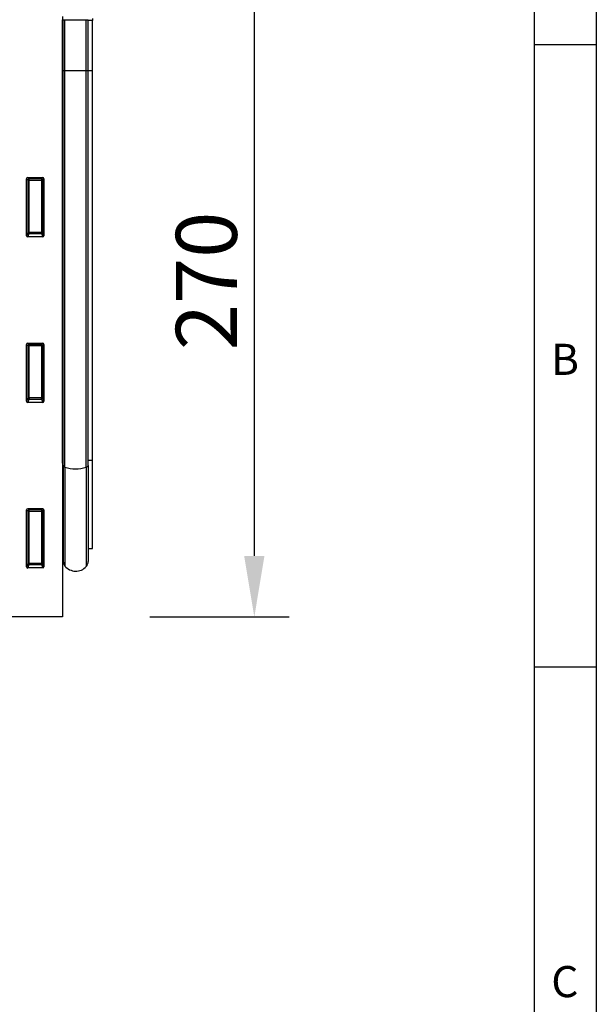
# Model space of a CAD drawing. Units: millimetres. Extents: x 75 to 2100, y 0 to 1460.
# Drawn here: x 1843 to 2075, y 857 to 1253 of the extents above; entities that cross this region are included whole.
import ezdxf

# ---------------------------------------------------------------- set-up
doc = ezdxf.new("R2010")
doc.units = ezdxf.units.MM
doc.header["$LTSCALE"] = 5
doc.linetypes.add('SLD-Durchgehend', pattern=[0])
doc.layers.get('0').update_dxf_attribs({"color": 1, "lineweight": 25})
for name, color, linetype, lineweight in [('133454', 7, 'Continuous', 25), ('DIMENSION', 3, 'SLD-Durchgehend', 25), ('TANGENT_EDGES', 4, 'Continuous', 25)]:
    doc.layers.add(name, color=color, linetype=linetype, lineweight=lineweight)
doc.styles.add('BEMSTIL', font='isocp3.shx', dxfattribs={"width": 0.8})
doc.styles.add('SLDTEXTSTYLE0', font='TXT', dxfattribs={"width": 0.605})
doc.dimstyles.new('BEMASS$0', dxfattribs={"dimscale": 10, "dimtxt": 3.5, "dimasz": 3.5, "dimexe": 2, "dimexo": 0, "dimgap": 1, "dimtad": 1, "dimdec": 1, "dimtxsty": 'BEMSTIL', "dimcen": 3, "dimclrd": 3, "dimclre": 3, "dimclrt": 4, "dimadec": 0, "dimazin": 0, "dimtfac": 1, "dimtdec": 1, "dimtofl": 0, "dimtmove": 0, "dimatfit": 0, "dimfxl": 0, "dimtolj": 1, "dimlwd": -1, "dimlwe": -1, "dimarcsym": 0})

# ---------------------------------------------------------------- blocks, each defined once
blk = doc.blocks.new('_D_1')
at = {"layer": 'DIMENSION', "color": 3}
for p, q in [((1907.62, 1282.62), (1951.62, 1282.62)), ((1937.62, 1258.12), (1937.62, 1037.12)), ((1895.62, 1012.62), (1951.62, 1012.62))]:
    blk.add_line(p, q, dxfattribs=at)
for points in [[(1933.54, 1258.12), (1941.7, 1258.12), (1937.62, 1282.62)], [(1933.54, 1037.12), (1941.7, 1037.12), (1937.62, 1012.62)]]:
    blk.add_solid(points, dxfattribs=at)
at = {"layer": 'DIMENSION', "color": 4, "insert": (1906.11, 1147.62), "char_height": 24.5, "attachment_point": 2, "rotation": 90, "style": 'BEMSTIL'}
blk.add_mtext('\\A1;270', dxfattribs=at)
blk = doc.blocks.new('1042931-M_C_FRONT VIEW')
at = {"layer": '133454'}
for p, q in [((999, 241.29), (999, 0)), ((999.01, 239.9), (999, 239.9)), ((999.01, 219.5), (999.01, 239.9)), ((999.25, 239.9), (999.01, 239.9)), ((999.25, 219.5), (999.25, 239.9)), ((999.25, 239.9), (999.93, 239.9)), ((999.93, 239.9), (1008.48, 239.9)), ((1008.48, 239.9), (1009.25, 239.9)), ((1009.25, 219.5), (1009.25, 239.9)), ((1011, 240.39), (1011, 239.69)), ((1011, 219.5), (1011, 239.69)), ((999.01, 61.75), (999.01, 219.5)), ((999.25, 60.91), (999.25, 219.5)), ((1009.25, 60.87), (1009.25, 219.5)), ((1011, 62.99), (1011, 219.5)), ((984.5, 153.17), (984.5, 176.01)), ((984.99, 176.5), (991.01, 176.5)), ((991.5, 176.01), (991.5, 153.17)), ((991.03, 152.66), (984.97, 152.66)), ((984.5, 86.67), (984.5, 109.51)), ((984.99, 110), (991.01, 110)), ((991.5, 109.51), (991.5, 86.67)), ((991.03, 86.16), (984.97, 86.16)), ((999.01, 61.75), (999.01, 24.72)), ((999.25, 60.91), (999.25, 22.36)), ((1009.25, 60.87), (1009.25, 22.26)), ((1011, 27.48), (1011, 62.99)), ((984.5, 20.17), (984.5, 43.01)), ((984.99, 43.5), (991.01, 43.5)), ((991.5, 43.01), (991.5, 20.17)), ((999, 24.73), (999.01, 24.72)), ((1009.25, 27.44), (1011, 27.48)), ((991.03, 19.66), (984.97, 19.66)), ((999, 0), (957.41, 0))]:
    blk.add_line(p, q, dxfattribs=at)
for centre, radius, start, end in [((998.45, 24.15), 0.8, 0, 45.2649), ((1002.25, 22.36), 3, 180, 219.2428), ((1004.29, 24.03), 5.64, 219.2428, 317.8848), ((1006.25, 22.26), 3, 317.8848, 0)]:
    blk.add_arc(centre, radius, start, end, dxfattribs=at)
for centre, major_axis, ratio, start_param, end_param in [((985.01, 175.99), (-0.364, 0.364), 0.970288, 5.512866, 7.053504), ((990.99, 175.99), (0.364, 0.364), 0.970288, 5.512866, 7.053504), ((985.01, 153.21), (-0.198, -0.523), 0.894952, 5.112156, 6.6095), ((990.99, 153.21), (0.198, -0.523), 0.894952, 5.956871, 7.454214), ((985.01, 109.49), (-0.364, 0.364), 0.970288, 5.512866, 7.053504), ((990.99, 109.49), (0.364, 0.364), 0.970288, 5.512866, 7.053504), ((985.01, 86.71), (-0.198, -0.523), 0.894952, 5.112156, 6.6095), ((990.99, 86.71), (0.198, -0.523), 0.894952, 5.956871, 7.454214), ((985.01, 42.99), (-0.364, 0.364), 0.970288, 5.512866, 7.053504), ((990.99, 42.99), (0.364, 0.364), 0.970288, 5.512866, 7.053504), ((985.01, 20.21), (-0.198, -0.523), 0.894952, 5.112156, 6.6095), ((990.99, 20.21), (0.198, -0.523), 0.894952, 5.956871, 7.454214)]:
    blk.add_ellipse(centre, major_axis=major_axis, ratio=ratio, start_param=start_param, end_param=end_param, dxfattribs=at)
at = {"layer": 'TANGENT_EDGES'}
for p, q in [((999.93, 219.5), (999.93, 239.9)), ((1008.48, 219.5), (1008.48, 239.9)), ((1011, 239.69), (1009.25, 239.64)), ((999.01, 219.5), (999, 219.5)), ((999.25, 219.5), (999.01, 219.5)), ((999.25, 219.5), (999.93, 219.5)), ((999.93, 219.5), (1008.48, 219.5)), ((999.93, 60.23), (999.93, 219.5)), ((1008.48, 60.15), (1008.48, 219.5)), ((1008.48, 219.5), (1009.25, 219.5)), ((1009.25, 219.5), (1011, 219.5)), ((984.5, 176.01), (985, 175.51)), ((985.49, 176), (984.99, 176.5)), ((985, 175.51), (985, 154.49)), ((985.49, 175.51), (985, 175.51)), ((990.51, 176), (985.49, 176)), ((985.49, 175.51), (985.49, 176)), ((985.49, 154.49), (985.49, 175.51)), ((985.49, 175.51), (990.51, 175.51)), ((991.01, 176.5), (990.51, 176)), ((990.51, 176), (990.51, 175.51)), ((991, 175.51), (990.51, 175.51)), ((990.51, 175.51), (990.51, 154.49)), ((991, 175.51), (991.5, 176.01)), ((991, 154.49), (991, 175.51)), ((985, 154.49), (984.5, 153.17)), ((985.49, 154.49), (985, 154.49)), ((985.49, 154.49), (985.49, 154.04)), ((990.51, 154.49), (985.49, 154.49)), ((990.51, 154.04), (990.51, 154.49)), ((991, 154.49), (990.51, 154.49)), ((991.5, 153.17), (991, 154.49)), ((984.97, 152.66), (985.49, 154.04)), ((985.49, 154.04), (990.51, 154.04)), ((990.51, 154.04), (991.03, 152.66)), ((984.5, 109.51), (985, 109.01)), ((985.49, 109.5), (984.99, 110)), ((985, 109.01), (985, 87.99)), ((985.49, 109.01), (985, 109.01)), ((990.51, 109.5), (985.49, 109.5)), ((985.49, 109.01), (985.49, 109.5)), ((985.49, 87.99), (985.49, 109.01)), ((985.49, 109.01), (990.51, 109.01)), ((991.01, 110), (990.51, 109.5)), ((990.51, 109.5), (990.51, 109.01)), ((990.51, 109.01), (990.51, 87.99)), ((991, 109.01), (990.51, 109.01)), ((991, 109.01), (991.5, 109.51)), ((991, 87.99), (991, 109.01)), ((985, 87.99), (984.5, 86.67)), ((984.97, 86.16), (985.49, 87.54)), ((985.49, 87.99), (985, 87.99)), ((985.49, 87.99), (985.49, 87.54)), ((990.51, 87.99), (985.49, 87.99)), ((985.49, 87.54), (990.51, 87.54)), ((990.51, 87.54), (990.51, 87.99)), ((991, 87.99), (990.51, 87.99)), ((990.51, 87.54), (991.03, 86.16)), ((991.5, 86.67), (991, 87.99)), ((999.01, 61.75), (999, 61.75)), ((999.93, 60.23), (999.93, 20.46)), ((1008.48, 60.15), (1008.48, 20.25)), ((1009.25, 62.98), (1011, 62.99)), ((984.5, 43.01), (985, 42.51)), ((985.49, 43), (984.99, 43.5)), ((985, 42.51), (985, 21.49)), ((985.49, 42.51), (985, 42.51)), ((990.51, 43), (985.49, 43)), ((985.49, 42.51), (985.49, 43)), ((985.49, 21.49), (985.49, 42.51)), ((985.49, 42.51), (990.51, 42.51)), ((991.01, 43.5), (990.51, 43)), ((990.51, 43), (990.51, 42.51)), ((990.51, 42.51), (990.51, 21.49)), ((991, 42.51), (990.51, 42.51)), ((991, 42.51), (991.5, 43.01)), ((991, 21.49), (991, 42.51)), ((985, 21.49), (984.5, 20.17)), ((984.97, 19.66), (985.49, 21.04)), ((985.49, 21.49), (985, 21.49)), ((985.49, 21.49), (985.49, 21.04)), ((990.51, 21.49), (985.49, 21.49)), ((985.49, 21.04), (990.51, 21.04)), ((990.51, 21.04), (990.51, 21.49)), ((991, 21.49), (990.51, 21.49)), ((990.51, 21.04), (991.03, 19.66)), ((991.5, 20.17), (991, 21.49))]:
    blk.add_line(p, q, dxfattribs=at)
for centre, radius, start, end in [((985.51, 175.49), 0.511, 91.9981, 178.0019), ((990.49, 175.49), 0.511, 1.9981, 88.0019), ((985.52, 154.56), 0.519, 187.2498, 267.5041), ((990.48, 154.56), 0.519, 272.4959, 352.7502), ((985.51, 108.99), 0.511, 91.9981, 178.0019), ((990.49, 108.99), 0.511, 1.9981, 88.0019), ((985.52, 88.06), 0.519, 187.2498, 267.5041), ((990.48, 88.06), 0.519, 272.4959, 352.7502), ((998.97, 61.46), 0.292, 17.0797, 81.7031), ((1000.14, 61.12), 0.92, 193.5276, 256.3196), ((1004.31, 72.44), 12.97, 250.2449, 288.7281), ((1008.28, 61.13), 1, 280.9758, 344.7724), ((985.51, 42.49), 0.511, 91.9981, 178.0019), ((990.49, 42.49), 0.511, 1.9981, 88.0019), ((985.52, 21.56), 0.519, 187.2498, 267.5041), ((990.48, 21.56), 0.519, 272.4959, 352.7502)]:
    blk.add_arc(centre, radius, start, end, dxfattribs=at)

msp = doc.modelspace()

# ---------------------------------------------------------------- linework, layer by layer
at = {"linetype": 'SLD-Durchgehend'}
for p, q in [((2075, 1460), (2075, 25)), ((2050, 1435), (2050, 50)), ((2075, 1242.5), (2050, 1242.5)), ((2075, 992.5), (2050, 992.5))]:
    msp.add_line(p, q, dxfattribs=at)

# ---------------------------------------------------------------- block references
at = {"layer": '133454'}
msp.add_blockref('1042931-M_C_FRONT VIEW', (861.62, 1012.62), dxfattribs=at)

# ---------------------------------------------------------------- texts
at = {"linetype": 'SLD-Durchgehend', "char_height": 12.5, "attachment_point": 2, "style": 'SLDTEXTSTYLE0'}
for s, insert in [('B', (2062.43, 1122.36)), ('C', (2062.36, 872.36))]:
    msp.add_mtext(s, dxfattribs=dict(at, insert=insert))

# ---------------------------------------------------------------- dimensions: what is measured, and where the dimension line sits
at = {"layer": 'DIMENSION'}
dim = msp.add_linear_dim(base=(1937.62, 1012.62), p1=(1872.62, 1282.62), p2=(1860.62, 1012.62), angle=90, dimstyle='BEMASS$0', override={"dimscale": 7, "dimexo": 5, "dimtad": 3, "dimdec": 0, "dimdle": 1, "dimtofl": 1, "dimtfill": 1}, dxfattribs=at)
dim.commit()
dim.dimension.update_dxf_attribs({"geometry": '_D_1', "text_midpoint": (1937.62, 1147.62), "dimtype": 160})

doc.saveas('drawing.dxf')
